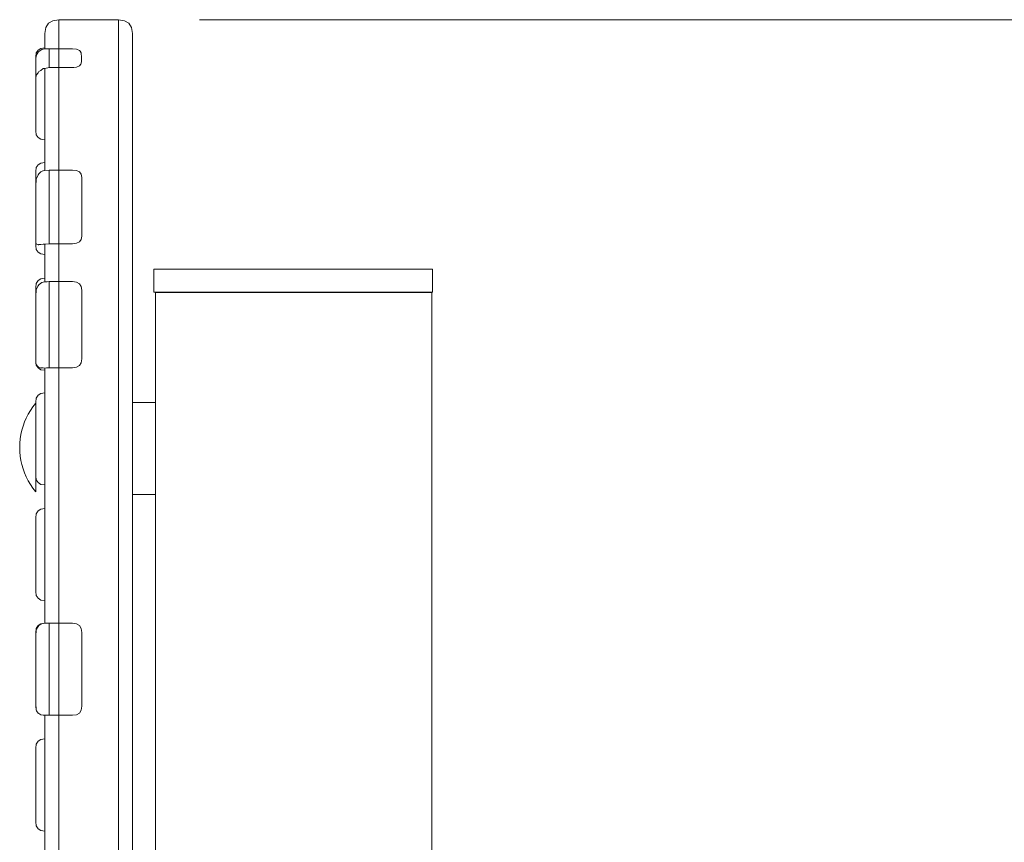
# Model space of a CAD drawing. Units: millimetres. Extents: x -10811 to -5376, y -5835 to 1241.
# Drawn here: x -8212 to -7998, y 850 to 1029 of the extents above; entities that cross this region are included whole.
import ezdxf

# ---------------------------------------------------------------- set-up
doc = ezdxf.new("R2010")
doc.units = ezdxf.units.MM
doc.header["$MEASUREMENT"] = 0
for name, color, linetype in [('Konstrukcja - Stropy', 7, 'Continuous'), ('Wnętrze - Umeblowanie', 7, 'Continuous'), ('Wymiarowanie - Ogólne', 7, 'Continuous')]:
    doc.layers.add(name, color=color, linetype=linetype)
for name, color, linetype, lineweight in [('Konstrukcja - Stropy_Nr_pióra__1', 7, 'Continuous', 13), ('Wnętrze - Umeblowanie_Nr_pióra__1', 7, 'Continuous', 13), ('Wymiarowanie - Ogólne_Nr_pióra__1', 7, 'Continuous', 13)]:
    doc.layers.add(name, color=color, linetype=linetype, lineweight=lineweight)

# ---------------------------------------------------------------- blocks, each defined once
blk = doc.blocks.new('ElemPrzekroju_45')
at = {"layer": 'Konstrukcja - Stropy_Nr_pióra__1', "linetype": 'Continuous'}
for p, q in [((-8187.53, 945.73), (-8182.53, 945.73)), ((-8182.53, 945.64), (-8182.53, 945.73)), ((-8182.53, 945.46), (-8182.53, 945.64)), ((-8182.53, 945.2), (-8182.53, 945.46)), ((-8182.53, 944.86), (-8182.53, 945.2)), ((-8182.53, 944.46), (-8182.53, 944.86)), ((-8182.53, 944), (-8182.53, 944.46)), ((-8182.53, 943.51), (-8182.53, 944)), ((-8182.53, 942.99), (-8182.53, 943.51)), ((-8182.53, 942.73), (-8182.53, 942.99)), ((-8182.53, 928.73), (-8182.53, 942.73)), ((-8182.53, 928.47), (-8182.53, 928.73)), ((-8182.53, 927.95), (-8182.53, 928.47)), ((-8182.53, 927.46), (-8182.53, 927.95)), ((-8182.53, 927), (-8182.53, 927.46)), ((-8182.53, 926.6), (-8182.53, 927)), ((-8182.53, 926.27), (-8182.53, 926.6)), ((-8182.53, 926), (-8182.53, 926.27)), ((-8182.53, 925.82), (-8182.53, 926)), ((-8182.53, 925.73), (-8182.53, 925.82)), ((-8187.53, 925.73), (-8182.53, 925.73))]:
    blk.add_line(p, q, dxfattribs=at)
blk = doc.blocks.new('ElemPrzekroju_47')
at = {"layer": 'Wnętrze - Umeblowanie_Nr_pióra__1', "linetype": 'Continuous'}
for p, q in [((-8208.57, 945.52), (-8209.15, 944.78)), ((-8208.53, 945.57), (-8208.57, 945.52)), ((-8210.16, 943.19), (-8210.58, 942.35)), ((-8209.68, 944), (-8210.16, 943.19)), ((-8209.15, 944.78), (-8209.68, 944)), ((-8210.96, 941.49), (-8211.28, 940.6)), ((-8210.58, 942.35), (-8210.96, 941.49)), ((-8211.75, 938.77), (-8211.89, 937.84)), ((-8211.54, 939.69), (-8211.75, 938.77)), ((-8211.28, 940.6), (-8211.54, 939.69)), ((-8211.98, 936.91), (-8212.01, 935.96)), ((-8211.89, 937.84), (-8211.98, 936.91)), ((-8211.98, 935.02), (-8212.01, 935.96)), ((-8211.89, 934.08), (-8211.98, 935.02)), ((-8211.75, 933.15), (-8211.89, 934.08)), ((-8211.54, 932.23), (-8211.75, 933.15)), ((-8211.28, 931.33), (-8211.54, 932.23)), ((-8210.96, 930.44), (-8211.28, 931.33)), ((-8210.58, 929.58), (-8210.96, 930.44)), ((-8210.16, 928.74), (-8210.58, 929.58)), ((-8209.68, 927.93), (-8210.16, 928.74)), ((-8209.15, 927.15), (-8209.68, 927.93)), ((-8208.51, 929.67), (-8208.51, 929.37)), ((-8208.51, 929.37), (-8208.51, 928.95)), ((-8208.51, 928.95), (-8208.51, 928.55)), ((-8208.51, 928.55), (-8208.51, 928.18)), ((-8208.51, 928.18), (-8208.51, 927.84)), ((-8208.57, 926.4), (-8209.15, 927.15)), ((-8208.51, 926.34), (-8208.57, 926.4)), ((-8208.51, 927.84), (-8208.51, 927.53)), ((-8208.51, 927.53), (-8208.51, 927.25)), ((-8208.51, 927.25), (-8208.51, 927.01)), ((-8208.51, 927.01), (-8208.51, 926.81)), ((-8208.51, 926.81), (-8208.51, 926.64)), ((-8208.51, 926.64), (-8208.51, 926.51)), ((-8208.51, 926.51), (-8208.51, 926.41)), ((-8208.51, 926.41), (-8208.51, 926.36)), ((-8208.51, 926.36), (-8208.51, 926.34))]:
    blk.add_line(p, q, dxfattribs=at)
blk = doc.blocks.new('ElemPrzekroju_48')
at = {"layer": 'Wnętrze - Umeblowanie_Nr_pióra__1', "linetype": 'Continuous'}
blk.add_line((-8212.01, 935.96), (-8212.01, 935.96), dxfattribs=at)
blk = doc.blocks.new('ElemPrzekroju_50')
at = {"layer": 'Konstrukcja - Stropy_Nr_pióra__1', "linetype": 'Continuous'}
for p, q in [((-8205.77, 1028.02), (-8204.83, 1028.59)), ((-8203.53, 1028.8), (-8204.83, 1028.59)), ((-8190.53, 1028.8), (-8203.53, 1028.8)), ((-8203.53, 1028.8), (-8203.53, 1027.38)), ((-8190.53, 1028.8), (-8189.23, 1028.59)), ((-8190.53, 1028.8), (-8190.53, 1027.38)), ((-8188.3, 1028.02), (-8189.23, 1028.59)), ((-8206.53, 1025.79), (-8206.33, 1027.09)), ((-8206.33, 1027.09), (-8205.77, 1028.02)), ((-8203.53, 1027.14), (-8203.53, 1027.38)), ((-8203.53, 1023.64), (-8203.53, 1027.14)), ((-8190.53, 1027.14), (-8190.53, 1027.38)), ((-8190.53, 1023.64), (-8190.53, 1027.14)), ((-8187.73, 1027.09), (-8188.3, 1028.02)), ((-8187.53, 1025.79), (-8187.73, 1027.09)), ((-8206.53, 1025.79), (-8206.53, 1024.39)), ((-8206.53, 1024.15), (-8206.53, 1024.39)), ((-8206.53, 1024.15), (-8206.53, 1022.45)), ((-8187.53, 1025.79), (-8187.53, 1024.39)), ((-8187.53, 1024.15), (-8187.53, 1024.39)), ((-8187.53, 1020.75), (-8187.53, 1024.15)), ((-8208.4, 1021.58), (-8208.03, 1022.2)), ((-8208.03, 1022.2), (-8207.4, 1022.58)), ((-8207.85, 1021.93), (-8207.4, 1022.22)), ((-8206.53, 1022.71), (-8207.4, 1022.58)), ((-8207.4, 1022.22), (-8207.17, 1022.31)), ((-8207.17, 1022.31), (-8206.91, 1022.39)), ((-8206.91, 1022.39), (-8206.53, 1022.45)), ((-8206.53, 1022.45), (-8205.6, 1022.5)), ((-8205.6, 1022.5), (-8200.53, 1022.5)), ((-8205.6, 1022.5), (-8205.6, 1018.41)), ((-8203.53, 1023.64), (-8203.53, 1017.21)), ((-8200.53, 1022.5), (-8199.66, 1022.4)), ((-8199.66, 1022.4), (-8199.04, 1022.14)), ((-8199.04, 1022.14), (-8198.91, 1022)), ((-8198.91, 1022), (-8198.66, 1021.58)), ((-8190.53, 1023.64), (-8190.53, 1017.21)), ((-8208.53, 1020.71), (-8208.4, 1021.58)), ((-8208.53, 1020.14), (-8208.41, 1021.02)), ((-8208.53, 1020.71), (-8208.53, 1020.47)), ((-8208.53, 1020.47), (-8208.53, 1020.14)), ((-8208.53, 1016.1), (-8208.53, 1020.14)), ((-8208.41, 1021.02), (-8208.4, 1021.05)), ((-8208.4, 1021.05), (-8208.03, 1021.72)), ((-8208.03, 1021.72), (-8207.85, 1021.93)), ((-8198.66, 1021.58), (-8198.63, 1021.38)), ((-8198.63, 1021.38), (-8198.59, 1020.82)), ((-8198.58, 1020.28), (-8198.61, 1019.73)), ((-8198.59, 1020.82), (-8198.58, 1020.28)), ((-8187.53, 1020.75), (-8187.53, 1014.51)), ((-8207.85, 1017.59), (-8207.4, 1017.8)), ((-8206.91, 1018.18), (-8207.4, 1017.8)), ((-8206.91, 1018.18), (-8206.53, 1018.22)), ((-8205.6, 1018.41), (-8206.53, 1018.22)), ((-8206.53, 1016.95), (-8206.53, 1018.22)), ((-8205.6, 1018.41), (-8200.53, 1018.41)), ((-8200.23, 1018.44), (-8200.53, 1018.41)), ((-8199.66, 1018.51), (-8200.23, 1018.44)), ((-8199.04, 1018.8), (-8199.66, 1018.51)), ((-8198.77, 1019.14), (-8199.04, 1018.8)), ((-8198.66, 1019.35), (-8198.77, 1019.14)), ((-8198.61, 1019.73), (-8198.66, 1019.35)), ((-8208.53, 1016.1), (-8208.41, 1016.75)), ((-8208.53, 1016.1), (-8208.53, 1014.79)), ((-8208.4, 1016.74), (-8208.41, 1016.75)), ((-8208.4, 1016.74), (-8208.03, 1017.24)), ((-8207.85, 1017.59), (-8208.03, 1017.24)), ((-8206.53, 1016.95), (-8206.53, 1015.31)), ((-8203.53, 1008.05), (-8203.53, 1017.21)), ((-8190.53, 1017.21), (-8190.53, 1008.05)), ((-8208.53, 1013.41), (-8208.53, 1014.79)), ((-8206.53, 1014.56), (-8206.53, 1015.31)), ((-8206.53, 1014.51), (-8206.53, 1014.56)), ((-8206.53, 1014.51), (-8206.53, 1005.63)), ((-8187.53, 1005.63), (-8187.53, 1014.51)), ((-8208.53, 1012.01), (-8208.53, 1013.41)), ((-8208.53, 1010.63), (-8208.53, 1012.01)), ((-8208.53, 1009.32), (-8208.53, 1010.63)), ((-8208.53, 1008.1), (-8208.53, 1009.32)), ((-8208.53, 1007.03), (-8208.53, 1008.1)), ((-8208.53, 1006.13), (-8208.53, 1007.03)), ((-8203.53, 996.44), (-8203.53, 1008.05)), ((-8190.53, 996.44), (-8190.53, 1008.05)), ((-8208.53, 1005.43), (-8208.53, 1006.13)), ((-8208.53, 1004.95), (-8208.53, 1005.43)), ((-8208.53, 1004.71), (-8208.53, 1004.95)), ((-8206.53, 996.08), (-8206.53, 1005.63)), ((-8187.53, 994.38), (-8187.53, 1005.63)), ((-8208.53, 1004.71), (-8208.4, 1003.84)), ((-8208.4, 1003.84), (-8208.03, 1003.22)), ((-8208.03, 1003.22), (-8207.4, 1002.84)), ((-8206.53, 1002.71), (-8207.4, 1002.84)), ((-8208.53, 995.82), (-8208.4, 996.69)), ((-8208.4, 996.69), (-8208.03, 997.31)), ((-8208.03, 997.31), (-8207.4, 997.69)), ((-8206.53, 997.82), (-8207.4, 997.69)), ((-8203.53, 984.86), (-8203.53, 996.44)), ((-8190.53, 984.86), (-8190.53, 996.44)), ((-8208.53, 995.82), (-8208.53, 995.57)), ((-8208.53, 995.57), (-8208.53, 995.09)), ((-8208.53, 994.39), (-8208.53, 995.09)), ((-8208.53, 993.5), (-8208.53, 994.39)), ((-8208.41, 994.16), (-8208.4, 994.2)), ((-8208.4, 994.2), (-8208.36, 994.31)), ((-8208.36, 994.31), (-8208.03, 995.1)), ((-8208.03, 995.1), (-8207.85, 995.38)), ((-8207.85, 995.38), (-8207.8, 995.41)), ((-8207.8, 995.41), (-8207.4, 995.76)), ((-8207.4, 995.76), (-8206.96, 995.99)), ((-8206.96, 995.99), (-8206.91, 996.01)), ((-8206.91, 996.01), (-8206.88, 996.01)), ((-8206.88, 996.01), (-8206.53, 996.08)), ((-8206.53, 996.08), (-8205.6, 996.15)), ((-8205.6, 996.15), (-8205.6, 984.86)), ((-8205.6, 996.15), (-8200.53, 996.15)), ((-8200.53, 996.15), (-8199.66, 996.05)), ((-8199.66, 996.05), (-8199.04, 995.75)), ((-8199.04, 995.75), (-8198.66, 995.25)), ((-8198.66, 995.25), (-8198.53, 994.56)), ((-8198.53, 994.56), (-8198.53, 984.86)), ((-8187.53, 983.08), (-8187.53, 994.38)), ((-8208.53, 992.87), (-8208.43, 994)), ((-8208.53, 992.87), (-8208.53, 993.5)), ((-8208.53, 990.4), (-8208.53, 992.87)), ((-8208.43, 994), (-8208.41, 994.16)), ((-8208.53, 983.37), (-8208.53, 990.4)), ((-8205.6, 984.86), (-8205.6, 984.15)), ((-8205.6, 984.15), (-8205.6, 980.19)), ((-8203.53, 976.99), (-8203.53, 984.86)), ((-8198.53, 984.15), (-8198.53, 984.86)), ((-8198.53, 984.15), (-8198.53, 981.83)), ((-8190.53, 976.99), (-8190.53, 984.86)), ((-8208.53, 980.47), (-8208.53, 983.37)), ((-8198.53, 981.83), (-8198.66, 981.11)), ((-8187.53, 975.48), (-8187.53, 983.08)), ((-8208.53, 980.06), (-8208.53, 980.47)), ((-8208.51, 980.39), (-8208.53, 980.47)), ((-8208.53, 979.82), (-8208.53, 980.06)), ((-8208.53, 979.82), (-8208.4, 978.95)), ((-8208.49, 980.36), (-8208.51, 980.39)), ((-8208.41, 980.19), (-8208.49, 980.36)), ((-8208.4, 980.14), (-8208.41, 980.19)), ((-8208.15, 980.01), (-8208.4, 980.14)), ((-8208.03, 979.94), (-8208.15, 980.01)), ((-8208.03, 979.94), (-8207.95, 979.97)), ((-8207.85, 980.03), (-8207.95, 979.97)), ((-8207.46, 979.98), (-8207.85, 980.03)), ((-8207.46, 979.98), (-8207.4, 979.98)), ((-8206.91, 980.11), (-8207.4, 979.98)), ((-8206.53, 980.1), (-8206.91, 980.11)), ((-8206.38, 980.11), (-8206.53, 980.1)), ((-8206.53, 979.59), (-8206.53, 980.1)), ((-8206.53, 978.72), (-8206.53, 979.59)), ((-8205.6, 980.19), (-8206.38, 980.11)), ((-8205.6, 980.19), (-8200.53, 980.19)), ((-8199.66, 980.29), (-8200.53, 980.19)), ((-8199.04, 980.6), (-8199.66, 980.29)), ((-8198.66, 981.11), (-8199.04, 980.6)), ((-8208.4, 978.95), (-8208.03, 978.32)), ((-8208.03, 978.32), (-8207.4, 977.95)), ((-8206.53, 977.82), (-8207.4, 977.95)), ((-8206.53, 978.59), (-8206.53, 978.72)), ((-8206.53, 975.48), (-8206.53, 978.6)), ((-8206.53, 975.48), (-8206.53, 971.91)), ((-8203.53, 961.14), (-8203.53, 976.99)), ((-8190.53, 976.99), (-8190.53, 961.14)), ((-8187.53, 975.48), (-8187.53, 960.12)), ((-8208.53, 970.71), (-8208.4, 971.58)), ((-8208.53, 970.71), (-8208.53, 970.47)), ((-8208.4, 971.58), (-8208.03, 972.2)), ((-8208.4, 970.15), (-8208.05, 970.99)), ((-8208.05, 970.99), (-8208.03, 971.03)), ((-8208.03, 972.2), (-8207.4, 972.58)), ((-8208.03, 971.03), (-8207.85, 971.28)), ((-8207.85, 971.28), (-8207.4, 971.65)), ((-8206.53, 972.71), (-8207.4, 972.58)), ((-8207.4, 971.65), (-8207.3, 971.7)), ((-8207.3, 971.7), (-8207.21, 971.73)), ((-8207.21, 971.73), (-8206.91, 971.83)), ((-8206.91, 971.83), (-8206.53, 971.91)), ((-8206.53, 971.91), (-8206.02, 971.93)), ((-8206.02, 971.93), (-8205.6, 971.95)), ((-8205.6, 971.95), (-8205.6, 961.14)), ((-8205.6, 971.95), (-8200.53, 971.95)), ((-8200.53, 971.95), (-8199.66, 971.83)), ((-8199.66, 971.83), (-8199.04, 971.49)), ((-8199.04, 971.49), (-8198.66, 970.93)), ((-8198.66, 970.93), (-8198.53, 970.13)), ((-8208.53, 970.47), (-8208.53, 969.99)), ((-8208.53, 969.29), (-8208.53, 969.99)), ((-8208.53, 968.83), (-8208.53, 969.29)), ((-8208.53, 968.83), (-8208.49, 969.24)), ((-8208.53, 966.06), (-8208.53, 968.83)), ((-8208.49, 969.24), (-8208.45, 969.77)), ((-8208.45, 969.77), (-8208.41, 970.1)), ((-8208.41, 970.1), (-8208.4, 970.15)), ((-8198.53, 970.13), (-8198.53, 961.14)), ((-8208.53, 960.29), (-8208.53, 966.06)), ((-8208.53, 954.93), (-8208.53, 960.29)), ((-8205.6, 961.14), (-8205.6, 953.25)), ((-8203.53, 961.14), (-8203.53, 946.76)), ((-8198.53, 961.14), (-8198.53, 955.19)), ((-8190.53, 961.14), (-8190.53, 946.76)), ((-8187.53, 960.12), (-8187.53, 946.09)), ((-8208.53, 954.71), (-8208.53, 954.93)), ((-8208.53, 954.69), (-8208.53, 954.71)), ((-8208.48, 954.36), (-8208.53, 954.69)), ((-8208.48, 954.36), (-8208.4, 953.84)), ((-8208.41, 953.99), (-8208.48, 954.36)), ((-8208.4, 953.94), (-8208.41, 953.99)), ((-8208.13, 953.58), (-8208.4, 953.94)), ((-8208.4, 953.84), (-8208.03, 953.22)), ((-8208.03, 953.44), (-8208.13, 953.58)), ((-8199.04, 953.74), (-8199.66, 953.37)), ((-8198.66, 954.35), (-8199.04, 953.74)), ((-8198.53, 955.19), (-8198.66, 954.35)), ((-8207.85, 953.39), (-8208.03, 953.44)), ((-8208.03, 953.22), (-8207.4, 952.84)), ((-8207.72, 953.33), (-8207.85, 953.39)), ((-8207.4, 953.2), (-8207.72, 953.33)), ((-8207.4, 953.2), (-8207.34, 953.21)), ((-8206.53, 952.71), (-8207.4, 952.84)), ((-8206.91, 953.23), (-8207.34, 953.21)), ((-8206.53, 953.2), (-8206.91, 953.23)), ((-8206.53, 953.2), (-8206.19, 953.21)), ((-8206.53, 953.01), (-8206.53, 953.2)), ((-8206.53, 952.71), (-8206.53, 953.01)), ((-8206.53, 952.71), (-8206.53, 946.09)), ((-8206.53, 952.71), (-8206.45, 952.71)), ((-8205.6, 953.25), (-8206.19, 953.21)), ((-8205.6, 953.25), (-8200.53, 953.25)), ((-8199.66, 953.37), (-8200.53, 953.25)), ((-8208.4, 946.69), (-8208.03, 947.31)), ((-8208.03, 947.31), (-8207.4, 947.69)), ((-8206.53, 947.82), (-8207.4, 947.69)), ((-8208.53, 945.82), (-8208.4, 946.69)), ((-8208.53, 945.82), (-8208.53, 945.57)), ((-8208.53, 945.57), (-8208.53, 945.09)), ((-8208.53, 944.39), (-8208.53, 945.09)), ((-8206.53, 919.43), (-8206.53, 946.09)), ((-8203.53, 903.51), (-8203.53, 946.76)), ((-8190.53, 903.51), (-8190.53, 946.76)), ((-8187.53, 903.08), (-8187.53, 946.09)), ((-8208.53, 943.5), (-8208.53, 944.39)), ((-8208.53, 942.42), (-8208.53, 943.5)), ((-8208.53, 942.42), (-8208.53, 941.21)), ((-8208.53, 941.21), (-8208.53, 939.9)), ((-8208.53, 938.52), (-8208.53, 939.9)), ((-8208.53, 937.12), (-8208.53, 938.52)), ((-8208.53, 935.74), (-8208.53, 937.12)), ((-8208.53, 934.42), (-8208.53, 935.74)), ((-8208.53, 933.21), (-8208.53, 934.42)), ((-8208.53, 932.14), (-8208.53, 933.21)), ((-8208.53, 931.24), (-8208.53, 932.14)), ((-8208.53, 930.54), (-8208.53, 931.24)), ((-8208.53, 930.06), (-8208.53, 930.54)), ((-8208.53, 929.82), (-8208.53, 930.06)), ((-8208.53, 929.82), (-8208.4, 928.95)), ((-8208.4, 928.95), (-8208.03, 928.32)), ((-8208.03, 928.32), (-8207.4, 927.95)), ((-8206.53, 927.82), (-8207.4, 927.95)), ((-8208.53, 920.71), (-8208.4, 921.58)), ((-8208.4, 921.58), (-8208.03, 922.2)), ((-8208.03, 922.2), (-8207.4, 922.58)), ((-8206.53, 922.71), (-8207.4, 922.58)), ((-8208.53, 920.71), (-8208.53, 920.47)), ((-8208.53, 920.47), (-8208.53, 919.99)), ((-8208.53, 919.29), (-8208.53, 919.99)), ((-8206.53, 918.47), (-8206.53, 919.43)), ((-8208.53, 918.39), (-8208.53, 919.29)), ((-8208.53, 917.32), (-8208.53, 918.39)), ((-8208.53, 917.32), (-8208.53, 916.1)), ((-8206.53, 916.95), (-8206.53, 918.47)), ((-8208.53, 916.1), (-8208.53, 914.79)), ((-8206.53, 916.95), (-8206.53, 915.31)), ((-8206.53, 913.58), (-8206.53, 915.31)), ((-8208.53, 913.41), (-8208.53, 914.79)), ((-8208.53, 912.01), (-8208.53, 913.41)), ((-8206.53, 911.83), (-8206.53, 913.58)), ((-8208.53, 910.63), (-8208.53, 912.01)), ((-8206.53, 910.11), (-8206.53, 911.83)), ((-8208.53, 909.32), (-8208.53, 910.63)), ((-8208.53, 908.1), (-8208.53, 909.32)), ((-8206.53, 909.45), (-8206.53, 910.11)), ((-8206.53, 903.08), (-8206.53, 909.45)), ((-8208.53, 907.03), (-8208.53, 908.1)), ((-8208.53, 906.13), (-8208.53, 907.03)), ((-8208.53, 905.43), (-8208.53, 906.13)), ((-8208.53, 904.95), (-8208.53, 905.43)), ((-8208.53, 904.71), (-8208.53, 904.95)), ((-8208.53, 904.71), (-8208.4, 903.84)), ((-8208.4, 903.84), (-8208.03, 903.22)), ((-8208.03, 903.22), (-8207.4, 902.84)), ((-8206.53, 902.71), (-8207.4, 902.84)), ((-8206.53, 897.79), (-8206.53, 903.08)), ((-8203.53, 815.52), (-8203.53, 903.51)), ((-8190.53, 815.52), (-8190.53, 903.51)), ((-8187.53, 815.45), (-8187.53, 903.08)), ((-8208.53, 895.82), (-8208.4, 896.69)), ((-8208.53, 895.18), (-8208.43, 896.16)), ((-8208.43, 896.16), (-8208.41, 896.3)), ((-8208.41, 896.3), (-8208.4, 896.37)), ((-8208.4, 896.69), (-8208.03, 897.31)), ((-8208.4, 896.37), (-8208.34, 896.52)), ((-8208.34, 896.52), (-8208.03, 897.13)), ((-8208.03, 897.31), (-8207.4, 897.69)), ((-8208.03, 897.13), (-8207.85, 897.29)), ((-8207.85, 897.29), (-8207.4, 897.6)), ((-8206.53, 897.82), (-8207.4, 897.69)), ((-8207.4, 897.6), (-8206.91, 897.73)), ((-8206.91, 897.73), (-8206.53, 897.79)), ((-8206.53, 897.79), (-8205.69, 897.81)), ((-8205.69, 897.81), (-8205.6, 897.82)), ((-8205.6, 897.82), (-8205.6, 877.82)), ((-8205.6, 897.82), (-8200.53, 897.82)), ((-8200.53, 897.82), (-8199.66, 897.69)), ((-8199.66, 897.69), (-8199.04, 897.31)), ((-8199.04, 897.31), (-8198.66, 896.69)), ((-8198.66, 896.69), (-8198.53, 895.82)), ((-8208.53, 895.82), (-8208.53, 895.57)), ((-8208.53, 895.57), (-8208.53, 895.18)), ((-8208.53, 880.02), (-8208.53, 895.18)), ((-8198.53, 895.82), (-8198.53, 879.82)), ((-8208.53, 880.06), (-8208.53, 880.02)), ((-8208.53, 879.82), (-8208.53, 880.02)), ((-8208.47, 879.47), (-8208.53, 880.02)), ((-8208.53, 879.82), (-8208.42, 879.04)), ((-8208.41, 879.04), (-8208.47, 879.47)), ((-8208.4, 878.97), (-8208.41, 879.04)), ((-8208.41, 878.97), (-8208.4, 878.95)), ((-8208.33, 878.82), (-8208.4, 878.97)), ((-8208.4, 878.95), (-8208.33, 878.82)), ((-8208.03, 878.32), (-8208.33, 878.82)), ((-8198.66, 878.95), (-8199.04, 878.32)), ((-8198.53, 879.82), (-8198.66, 878.95)), ((-8207.85, 878.22), (-8208.03, 878.32)), ((-8207.4, 877.95), (-8207.85, 878.22)), ((-8206.91, 877.87), (-8207.4, 877.95)), ((-8206.53, 877.82), (-8206.91, 877.87)), ((-8206.53, 847.82), (-8206.53, 877.82)), ((-8206.53, 877.82), (-8205.99, 877.82)), ((-8205.6, 877.82), (-8205.99, 877.82)), ((-8205.6, 877.82), (-8200.53, 877.82)), ((-8199.66, 877.95), (-8200.53, 877.82)), ((-8199.04, 878.32), (-8199.66, 877.95)), ((-8208.03, 872.2), (-8207.4, 872.58)), ((-8206.53, 872.71), (-8207.4, 872.58)), ((-8208.53, 870.71), (-8208.4, 871.58)), ((-8208.53, 870.71), (-8208.53, 870.47)), ((-8208.53, 870.47), (-8208.53, 869.99)), ((-8208.4, 871.58), (-8208.03, 872.2)), ((-8208.53, 869.29), (-8208.53, 869.99)), ((-8208.53, 868.39), (-8208.53, 869.29)), ((-8208.53, 867.32), (-8208.53, 868.39)), ((-8208.53, 867.32), (-8208.53, 866.1)), ((-8208.53, 866.1), (-8208.53, 864.79)), ((-8208.53, 863.41), (-8208.53, 864.79)), ((-8208.53, 862.01), (-8208.53, 863.41)), ((-8208.53, 860.63), (-8208.53, 862.01)), ((-8208.53, 859.32), (-8208.53, 860.63)), ((-8208.53, 858.1), (-8208.53, 859.32)), ((-8208.53, 857.03), (-8208.53, 858.1)), ((-8208.53, 856.13), (-8208.53, 857.03)), ((-8208.53, 855.43), (-8208.53, 856.13)), ((-8208.53, 854.95), (-8208.53, 855.43)), ((-8208.53, 854.71), (-8208.53, 854.95)), ((-8208.53, 854.71), (-8208.4, 853.84)), ((-8208.4, 853.84), (-8208.03, 853.22)), ((-8208.03, 853.22), (-8207.4, 852.84)), ((-8206.53, 852.71), (-8207.4, 852.84))]:
    blk.add_line(p, q, dxfattribs=at)
blk = doc.blocks.new('ElemPrzekroju_129')
at = {"layer": 'Wnętrze - Umeblowanie_Nr_pióra__1', "linetype": 'Continuous'}
for p, q in [((-8182.53, 969.62), (-8182.47, 969.62)), ((-8182.53, 969.62), (-8182.53, 945.73)), ((-8182.47, 969.62), (-8182.3, 969.62)), ((-8182.3, 969.62), (-8182, 969.62)), ((-8182, 969.62), (-8181.59, 969.62)), ((-8181.59, 969.62), (-8181.06, 969.62)), ((-8181.06, 969.62), (-8180.43, 969.62)), ((-8180.43, 969.62), (-8179.68, 969.62)), ((-8179.68, 969.62), (-8178.82, 969.62)), ((-8178.82, 969.62), (-8177.86, 969.62)), ((-8177.86, 969.62), (-8176.8, 969.62)), ((-8176.8, 969.62), (-8175.65, 969.62)), ((-8175.65, 969.62), (-8174.4, 969.62)), ((-8174.4, 969.62), (-8173.07, 969.62)), ((-8173.07, 969.62), (-8171.66, 969.62)), ((-8171.66, 969.62), (-8170.17, 969.62)), ((-8170.17, 969.62), (-8168.61, 969.62)), ((-8168.61, 969.62), (-8166.98, 969.62)), ((-8166.98, 969.62), (-8165.31, 969.62)), ((-8165.31, 969.62), (-8163.58, 969.62)), ((-8163.58, 969.62), (-8161.8, 969.62)), ((-8161.8, 969.62), (-8159.99, 969.62)), ((-8159.99, 969.62), (-8158.15, 969.62)), ((-8158.15, 969.62), (-8156.29, 969.62)), ((-8156.29, 969.62), (-8154.42, 969.62)), ((-8154.42, 969.62), (-8152.53, 969.62)), ((-8152.53, 969.62), (-8150.65, 969.62)), ((-8150.65, 969.62), (-8148.77, 969.62)), ((-8148.77, 969.62), (-8146.91, 969.62)), ((-8146.91, 969.62), (-8145.07, 969.62)), ((-8145.07, 969.62), (-8143.26, 969.62)), ((-8143.26, 969.62), (-8141.49, 969.62)), ((-8141.49, 969.62), (-8139.76, 969.62)), ((-8139.76, 969.62), (-8138.08, 969.62)), ((-8138.08, 969.62), (-8136.46, 969.62)), ((-8136.46, 969.62), (-8134.9, 969.62)), ((-8134.9, 969.62), (-8133.41, 969.62)), ((-8133.41, 969.62), (-8132, 969.62)), ((-8132, 969.62), (-8130.66, 969.62)), ((-8130.66, 969.62), (-8129.42, 969.62)), ((-8129.42, 969.62), (-8128.26, 969.62)), ((-8128.26, 969.62), (-8127.2, 969.62)), ((-8127.2, 969.62), (-8126.24, 969.62)), ((-8126.24, 969.62), (-8125.39, 969.62)), ((-8125.39, 969.62), (-8124.64, 969.62)), ((-8124.64, 969.62), (-8124, 969.62)), ((-8124, 969.62), (-8123.47, 969.62)), ((-8123.47, 969.62), (-8123.06, 969.62)), ((-8123.06, 969.62), (-8122.77, 969.62)), ((-8122.77, 969.62), (-8122.59, 969.62)), ((-8122.59, 969.62), (-8122.53, 969.62)), ((-8122.53, 969.62), (-8122.53, 670)), ((-8182.53, 925.73), (-8182.53, 749.32)), ((-8182.53, 729.32), (-8182.53, 670)), ((-8182.47, 670), (-8182.53, 670)), ((-8182.3, 670), (-8182.47, 670)), ((-8182, 670), (-8182.3, 670)), ((-8181.59, 670), (-8182, 670)), ((-8181.06, 670), (-8181.59, 670)), ((-8180.43, 670), (-8181.06, 670)), ((-8179.68, 670), (-8180.43, 670)), ((-8178.82, 670), (-8179.68, 670)), ((-8177.86, 670), (-8178.82, 670)), ((-8176.8, 670), (-8177.86, 670)), ((-8175.65, 670), (-8176.8, 670)), ((-8174.4, 670), (-8175.65, 670)), ((-8173.07, 670), (-8174.4, 670)), ((-8171.66, 670), (-8173.07, 670)), ((-8170.17, 670), (-8171.66, 670)), ((-8168.61, 670), (-8170.17, 670)), ((-8166.98, 670), (-8168.61, 670)), ((-8165.31, 670), (-8166.98, 670)), ((-8163.58, 670), (-8165.31, 670)), ((-8161.8, 670), (-8163.58, 670)), ((-8159.99, 670), (-8161.8, 670)), ((-8158.15, 670), (-8159.99, 670)), ((-8156.29, 670), (-8158.15, 670)), ((-8154.42, 670), (-8156.29, 670)), ((-8152.53, 670), (-8154.42, 670)), ((-8150.65, 670), (-8152.53, 670)), ((-8148.77, 670), (-8150.65, 670)), ((-8146.91, 670), (-8148.77, 670)), ((-8145.07, 670), (-8146.91, 670)), ((-8143.26, 670), (-8145.07, 670)), ((-8141.49, 670), (-8143.26, 670)), ((-8139.76, 670), (-8141.49, 670)), ((-8138.08, 670), (-8139.76, 670)), ((-8136.46, 670), (-8138.08, 670)), ((-8134.9, 670), (-8136.46, 670)), ((-8133.41, 670), (-8134.9, 670)), ((-8132, 670), (-8133.41, 670)), ((-8130.66, 670), (-8132, 670)), ((-8129.42, 670), (-8130.66, 670)), ((-8128.26, 670), (-8129.42, 670)), ((-8127.2, 670), (-8128.26, 670)), ((-8126.24, 670), (-8127.2, 670)), ((-8125.39, 670), (-8126.24, 670)), ((-8124.64, 670), (-8125.39, 670)), ((-8124, 670), (-8124.64, 670)), ((-8123.47, 670), (-8124, 670)), ((-8123.06, 670), (-8123.47, 670)), ((-8122.77, 670), (-8123.06, 670)), ((-8122.59, 670), (-8122.77, 670)), ((-8122.53, 670), (-8122.59, 670))]:
    blk.add_line(p, q, dxfattribs=at)
blk = doc.blocks.new('ElemPrzekroju_150')
at = {"layer": 'Wnętrze - Umeblowanie_Nr_pióra__1', "linetype": 'Continuous'}
for p, q in [((-8182.91, 969.64), (-8182.91, 974.64)), ((-8182.91, 974.64), (-8182.85, 974.64)), ((-8182.85, 974.64), (-8182.67, 974.64)), ((-8182.67, 974.64), (-8182.37, 974.64)), ((-8182.37, 974.64), (-8181.96, 974.64)), ((-8181.96, 974.64), (-8181.43, 974.64)), ((-8181.43, 974.64), (-8180.78, 974.64)), ((-8180.78, 974.64), (-8180.03, 974.64)), ((-8180.03, 974.64), (-8179.16, 974.64)), ((-8179.16, 974.64), (-8178.2, 974.64)), ((-8178.2, 974.64), (-8177.13, 974.64)), ((-8177.13, 974.64), (-8175.96, 974.64)), ((-8175.96, 974.64), (-8174.71, 974.64)), ((-8174.71, 974.64), (-8173.36, 974.64)), ((-8173.36, 974.64), (-8171.94, 974.64)), ((-8171.94, 974.64), (-8170.44, 974.64)), ((-8170.44, 974.64), (-8168.87, 974.64)), ((-8168.87, 974.64), (-8167.23, 974.64)), ((-8167.23, 974.64), (-8165.54, 974.64)), ((-8165.54, 974.64), (-8163.79, 974.64)), ((-8163.79, 974.64), (-8162, 974.64)), ((-8162, 974.64), (-8160.18, 974.64)), ((-8160.18, 974.64), (-8158.32, 974.64)), ((-8158.32, 974.64), (-8156.45, 974.64)), ((-8156.45, 974.64), (-8154.56, 974.64)), ((-8154.56, 974.64), (-8152.66, 974.64)), ((-8152.66, 974.64), (-8150.76, 974.64)), ((-8150.76, 974.64), (-8148.86, 974.64)), ((-8148.86, 974.64), (-8146.99, 974.64)), ((-8146.99, 974.64), (-8145.13, 974.64)), ((-8145.13, 974.64), (-8143.31, 974.64)), ((-8143.31, 974.64), (-8141.52, 974.64)), ((-8141.52, 974.64), (-8139.78, 974.64)), ((-8139.78, 974.64), (-8138.08, 974.64)), ((-8138.08, 974.64), (-8136.45, 974.64)), ((-8136.45, 974.64), (-8134.88, 974.64)), ((-8134.88, 974.64), (-8133.37, 974.64)), ((-8133.37, 974.64), (-8131.95, 974.64)), ((-8131.95, 974.64), (-8130.6, 974.64)), ((-8130.6, 974.64), (-8129.35, 974.64)), ((-8129.35, 974.64), (-8128.18, 974.64)), ((-8128.18, 974.64), (-8127.12, 974.64)), ((-8127.12, 974.64), (-8126.15, 974.64)), ((-8126.15, 974.64), (-8125.29, 974.64)), ((-8125.29, 974.64), (-8124.53, 974.64)), ((-8124.53, 974.64), (-8123.89, 974.64)), ((-8123.89, 974.64), (-8123.36, 974.64)), ((-8123.36, 974.64), (-8122.94, 974.64)), ((-8122.94, 974.64), (-8122.64, 974.64)), ((-8122.64, 974.64), (-8122.47, 974.64)), ((-8122.47, 974.64), (-8122.41, 974.64)), ((-8122.41, 969.64), (-8122.41, 974.64)), ((-8182.91, 969.64), (-8182.85, 969.64)), ((-8182.85, 969.64), (-8182.67, 969.64)), ((-8182.67, 969.64), (-8182.37, 969.64)), ((-8182.37, 969.64), (-8181.96, 969.64)), ((-8181.96, 969.64), (-8181.43, 969.64)), ((-8181.43, 969.64), (-8180.78, 969.64)), ((-8180.78, 969.64), (-8180.03, 969.64)), ((-8180.03, 969.64), (-8179.16, 969.64)), ((-8179.16, 969.64), (-8178.2, 969.64)), ((-8178.2, 969.64), (-8177.13, 969.64)), ((-8177.13, 969.64), (-8175.96, 969.64)), ((-8175.96, 969.64), (-8174.71, 969.64)), ((-8174.71, 969.64), (-8173.36, 969.64)), ((-8173.36, 969.64), (-8171.94, 969.64)), ((-8171.94, 969.64), (-8170.44, 969.64)), ((-8170.44, 969.64), (-8168.87, 969.64)), ((-8168.87, 969.64), (-8167.23, 969.64)), ((-8167.23, 969.64), (-8165.54, 969.64)), ((-8165.54, 969.64), (-8163.79, 969.64)), ((-8163.79, 969.64), (-8162, 969.64)), ((-8162, 969.64), (-8160.18, 969.64)), ((-8160.18, 969.64), (-8158.32, 969.64)), ((-8158.32, 969.64), (-8156.45, 969.64)), ((-8156.45, 969.64), (-8154.56, 969.64)), ((-8154.56, 969.64), (-8152.66, 969.64)), ((-8152.66, 969.64), (-8150.76, 969.64)), ((-8150.76, 969.64), (-8148.86, 969.64)), ((-8148.86, 969.64), (-8146.99, 969.64)), ((-8146.99, 969.64), (-8145.13, 969.64)), ((-8145.13, 969.64), (-8143.31, 969.64)), ((-8143.31, 969.64), (-8141.52, 969.64)), ((-8141.52, 969.64), (-8139.78, 969.64)), ((-8139.78, 969.64), (-8138.08, 969.64)), ((-8138.08, 969.64), (-8136.45, 969.64)), ((-8136.45, 969.64), (-8134.88, 969.64)), ((-8134.88, 969.64), (-8133.37, 969.64)), ((-8133.37, 969.64), (-8131.95, 969.64)), ((-8131.95, 969.64), (-8130.6, 969.64)), ((-8130.6, 969.64), (-8129.35, 969.64)), ((-8129.35, 969.64), (-8128.18, 969.64)), ((-8128.18, 969.64), (-8127.12, 969.64)), ((-8127.12, 969.64), (-8126.15, 969.64)), ((-8126.15, 969.64), (-8125.29, 969.64)), ((-8125.29, 969.64), (-8124.53, 969.64)), ((-8124.53, 969.64), (-8123.89, 969.64)), ((-8123.89, 969.64), (-8123.36, 969.64)), ((-8123.36, 969.64), (-8122.94, 969.64)), ((-8122.94, 969.64), (-8122.64, 969.64)), ((-8122.64, 969.64), (-8122.47, 969.64)), ((-8122.47, 969.64), (-8122.41, 969.64))]:
    blk.add_line(p, q, dxfattribs=at)
blk = doc.blocks.new('Wymiary_2', base_point=(-7623, 570.04))
at = {"layer": 'Wymiarowanie - Ogólne_Nr_pióra__1', "linetype": 'Continuous'}
blk.add_line((-7623, 1028.8), (-8173, 1028.8), dxfattribs=at)

msp = doc.modelspace()

# ---------------------------------------------------------------- block references
at = {"layer": 'Konstrukcja - Stropy'}
for name in ['ElemPrzekroju_50', 'ElemPrzekroju_45']:
    msp.add_blockref(name, (0, 0), dxfattribs=at)
at = {"layer": 'Wnętrze - Umeblowanie'}
for name in ['ElemPrzekroju_150', 'ElemPrzekroju_129', 'ElemPrzekroju_47', 'ElemPrzekroju_48']:
    msp.add_blockref(name, (0, 0), dxfattribs=at)
at = {"layer": 'Wymiarowanie - Ogólne', "linetype": 'Continuous'}
msp.add_blockref('Wymiary_2', (-7623, 570.04), dxfattribs=at)

doc.saveas('drawing.dxf')
